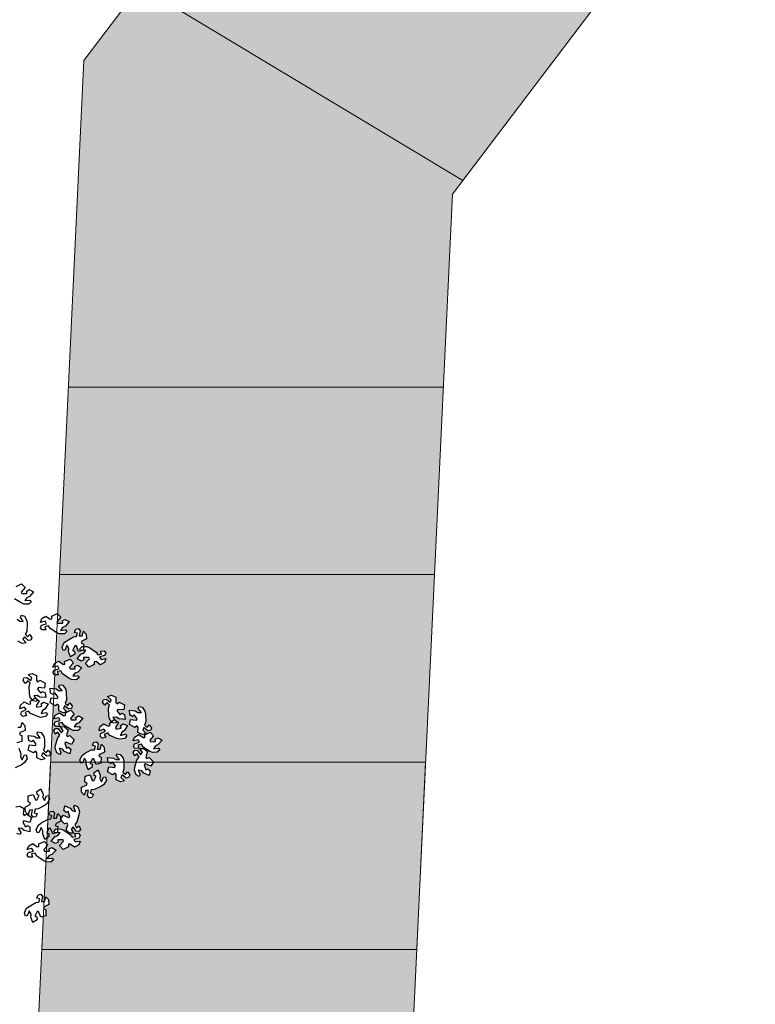
# Model space of a CAD drawing. Extents: x 45760 to 91853, y 29638 to 59498.
# Drawn here: x 45802 to 45811, y 29751 to 29764 of the extents above; entities that cross this region are included whole.
import ezdxf

# ---------------------------------------------------------------- set-up
doc = ezdxf.new("R2010")
doc.units = 0
doc.header["$MEASUREMENT"] = 0
doc.linetypes.add('TRATTEGGIO_LUNGO_D2', pattern=[264.583325, 158.749998, -105.833328])
doc.layers.get('0').update_dxf_attribs({"lineweight": 5})
doc.layers.add('alberi', color=74, linetype='Continuous')
doc.layers.add('D2_____OSPEDALE_NUOVO', color=7, linetype='Continuous', lineweight=5)
doc.layers.add('Linee', color=7, linetype='Continuous', lineweight=5)

msp = doc.modelspace()

# ---------------------------------------------------------------- hatches: boundary and pattern name
at = {"layer": 'Linee', "linetype": 'Continuous', "lineweight": 5}
h = msp.add_hatch(color=4, dxfattribs=at)
h.dxf.hatch_style = 1
h.paths.add_polyline_path([(45810.458, 29770.462), (45807.774, 29770.462), (45806.372, 29768.611), (45809.079, 29763.904), (45810.259, 29765.462), (45811.342, 29765.462)])
h.paths.add_polyline_path([(45806.372, 29768.611), (45803.129, 29764.329), (45807.439, 29761.74), (45809.079, 29763.904)])
h.paths.add_polyline_path([(45807.3, 29761.556), (45807.439, 29761.74), (45803.129, 29764.329), (45802.379, 29763.34), (45802.172, 29758.98), (45807.178, 29758.98)])
h.paths.add_polyline_path([(45807.178, 29758.98), (45802.172, 29758.98), (45802.054, 29756.48), (45807.059, 29756.48)])
h = msp.add_hatch(color=4, dxfattribs=at)
h.dxf.hatch_style = 1
h.paths.add_polyline_path([(45807.059, 29756.48), (45802.054, 29756.48), (45802.029, 29755.954), (45802.07, 29755.911), (45802.024, 29755.859), (45802.023, 29755.839), (45802.027, 29755.831), (45802.096, 29755.833), (45802.091, 29755.864), (45802.126, 29755.884), (45802.183, 29755.853), (45802.131, 29755.793), (45802.094, 29755.777), (45802.068, 29755.737), (45802.135, 29755.743), (45802.153, 29755.722), (45802.119, 29755.689), (45802.054, 29755.689), (45802.017, 29755.705), (45801.998, 29755.303), (45802.042, 29755.327), (45802.098, 29755.284), (45802.123, 29755.285), (45802.122, 29755.321), (45802.195, 29755.354), (45802.241, 29755.302), (45802.186, 29755.244), (45802.194, 29755.224), (45802.263, 29755.223), (45802.259, 29755.254), (45802.295, 29755.273), (45802.351, 29755.239), (45802.296, 29755.181), (45802.259, 29755.167), (45802.231, 29755.128), (45802.298, 29755.131), (45802.315, 29755.11), (45802.28, 29755.078), (45802.214, 29755.081), (45802.177, 29755.099), (45802.094, 29755.158), (45802.071, 29755.196), (45802.023, 29755.187), (45802.035, 29755.145), (45801.991, 29755.144), (45801.982, 29754.957), (45802.007, 29754.955), (45802.041, 29754.933), (45802.088, 29754.934), (45802.045, 29754.986), (45802.052, 29755.012), (45802.098, 29755.004), (45802.136, 29754.95), (45802.144, 29754.91), (45802.146, 29754.807), (45802.13, 29754.766), (45802.166, 29754.734), (45802.192, 29754.768), (45802.224, 29754.728), (45802.213, 29754.695), (45802.175, 29754.688), (45802.122, 29754.731), (45802.105, 29754.696), (45802.153, 29754.651), (45802.102, 29754.637), (45802.043, 29754.664), (45802.044, 29754.734), (45802.028, 29754.754), (45802, 29754.731), (45801.972, 29754.747), (45801.935, 29753.98), (45802.331, 29753.98), (45802.323, 29754.011), (45802.354, 29754.069), (45802.387, 29754.094), (45802.477, 29754.142), (45802.521, 29754.145), (45802.534, 29754.192), (45802.492, 29754.2), (45802.513, 29754.246), (45802.548, 29754.251), (45802.571, 29754.221), (45802.556, 29754.154), (45802.595, 29754.154), (45802.614, 29754.217), (45802.649, 29754.177), (45802.652, 29754.113), (45802.588, 29754.082), (45802.577, 29754.059), (45802.611, 29754.044), (45802.608, 29753.98), (45802.7, 29753.98), (45802.694, 29754.043), (45802.773, 29754.034), (45802.807, 29754.013), (45802.855, 29754.014), (45802.812, 29754.066), (45802.819, 29754.092), (45802.865, 29754.083), (45802.903, 29754.03), (45802.911, 29753.989), (45802.911, 29753.98), (45803.078, 29753.98), (45803.087, 29754.012), (45803.115, 29754.047), (45803.09, 29754.089), (45803.055, 29754.063), (45803.036, 29754.111), (45803.057, 29754.14), (45803.095, 29754.135), (45803.133, 29754.078), (45803.159, 29754.107), (45803.127, 29754.163), (45803.18, 29754.162), (45803.228, 29754.119), (45803.207, 29754.052), (45803.216, 29754.028), (45803.25, 29754.042), (45803.309, 29753.98), (45806.941, 29753.98)])
h.paths.add_polyline_path([(45803.194, 29754.659), (45803.202, 29754.619), (45803.205, 29754.516), (45803.189, 29754.476), (45803.225, 29754.443), (45803.251, 29754.477), (45803.283, 29754.437), (45803.271, 29754.404), (45803.234, 29754.397), (45803.181, 29754.44), (45803.164, 29754.405), (45803.211, 29754.36), (45803.16, 29754.347), (45803.101, 29754.373), (45803.103, 29754.443), (45803.087, 29754.463), (45803.058, 29754.44), (45802.988, 29754.479), (45803.002, 29754.546), (45803.081, 29754.538), (45803.092, 29754.556), (45803.052, 29754.611), (45803.029, 29754.59), (45802.993, 29754.608), (45802.986, 29754.673), (45803.065, 29754.664), (45803.099, 29754.643), (45803.147, 29754.643), (45803.104, 29754.695), (45803.111, 29754.721), (45803.157, 29754.713)], flags=16)
h.paths.add_polyline_path([(45803.423, 29754.274), (45803.371, 29754.213), (45803.334, 29754.197), (45803.308, 29754.158), (45803.375, 29754.164), (45803.393, 29754.143), (45803.359, 29754.11), (45803.294, 29754.109), (45803.256, 29754.126), (45803.17, 29754.181), (45803.146, 29754.218), (45803.098, 29754.207), (45803.112, 29754.166), (45803.061, 29754.162), (45803.04, 29754.19), (45803.055, 29754.225), (45803.121, 29754.245), (45803.102, 29754.278), (45803.038, 29754.264), (45803.055, 29754.314), (45803.111, 29754.348), (45803.168, 29754.307), (45803.193, 29754.309), (45803.191, 29754.345), (45803.262, 29754.381), (45803.31, 29754.332), (45803.258, 29754.272), (45803.266, 29754.252), (45803.335, 29754.254), (45803.331, 29754.285), (45803.366, 29754.305)], flags=16)
h.paths.add_polyline_path([(45802.922, 29754.743), (45802.91, 29754.675), (45802.831, 29754.682), (45802.82, 29754.663), (45802.862, 29754.609), (45802.884, 29754.631), (45802.921, 29754.614), (45802.929, 29754.549), (45802.85, 29754.556), (45802.815, 29754.577), (45802.767, 29754.575), (45802.8, 29754.538), (45802.84, 29754.507), (45802.799, 29754.439), (45802.81, 29754.421), (45802.878, 29754.434), (45802.868, 29754.464), (45802.9, 29754.489), (45802.961, 29754.468), (45802.919, 29754.4), (45802.886, 29754.378), (45802.866, 29754.335), (45802.932, 29754.351), (45802.952, 29754.334), (45802.925, 29754.296), (45802.86, 29754.285), (45802.82, 29754.295), (45802.726, 29754.336), (45802.697, 29754.368), (45802.651, 29754.349), (45802.671, 29754.311), (45802.622, 29754.299), (45802.596, 29754.324), (45802.606, 29754.361), (45802.668, 29754.391), (45802.643, 29754.421), (45802.583, 29754.397), (45802.592, 29754.449), (45802.641, 29754.491), (45802.704, 29754.46), (45802.729, 29754.466), (45802.72, 29754.501), (45802.747, 29754.521), (45802.72, 29754.558), (45802.711, 29754.598), (45802.706, 29754.7), (45802.721, 29754.741), (45802.684, 29754.773), (45802.659, 29754.738), (45802.626, 29754.777), (45802.637, 29754.811), (45802.674, 29754.819), (45802.728, 29754.777), (45802.745, 29754.812), (45802.696, 29754.856), (45802.747, 29754.871), (45802.806, 29754.846), (45802.807, 29754.776), (45802.823, 29754.756), (45802.851, 29754.78)], flags=16)
h.paths.add_polyline_path([(45802.672, 29755.36), (45802.653, 29755.31), (45802.597, 29755.278), (45802.541, 29755.32), (45802.516, 29755.319), (45802.518, 29755.282), (45802.445, 29755.248), (45802.398, 29755.298), (45802.452, 29755.357), (45802.444, 29755.377), (45802.375, 29755.376), (45802.379, 29755.346), (45802.343, 29755.326), (45802.287, 29755.359), (45802.34, 29755.418), (45802.377, 29755.433), (45802.404, 29755.472), (45802.355, 29755.469), (45802.307, 29755.455), (45802.278, 29755.529), (45802.256, 29755.531), (45802.226, 29755.469), (45802.255, 29755.458), (45802.256, 29755.418), (45802.202, 29755.382), (45802.173, 29755.456), (45802.176, 29755.496), (45802.153, 29755.538), (45802.127, 29755.476), (45802.101, 29755.47), (45802.087, 29755.515), (45802.117, 29755.573), (45802.149, 29755.599), (45802.239, 29755.649), (45802.282, 29755.653), (45802.294, 29755.701), (45802.252, 29755.708), (45802.273, 29755.754), (45802.307, 29755.76), (45802.331, 29755.73), (45802.317, 29755.663), (45802.356, 29755.664), (45802.374, 29755.727), (45802.41, 29755.688), (45802.414, 29755.624), (45802.351, 29755.592), (45802.341, 29755.569), (45802.374, 29755.554), (45802.373, 29755.521), (45802.419, 29755.52), (45802.457, 29755.503), (45802.541, 29755.446), (45802.565, 29755.409), (45802.613, 29755.419), (45802.6, 29755.46), (45802.651, 29755.463), (45802.672, 29755.434), (45802.655, 29755.4), (45802.589, 29755.382), (45802.608, 29755.347)], flags=16)
h.paths.add_polyline_path([(45802.364, 29754.565), (45802.312, 29754.504), (45802.275, 29754.488), (45802.249, 29754.449), (45802.316, 29754.455), (45802.334, 29754.434), (45802.301, 29754.401), (45802.235, 29754.4), (45802.198, 29754.417), (45802.112, 29754.472), (45802.087, 29754.509), (45802.04, 29754.497), (45802.053, 29754.456), (45802.002, 29754.453), (45801.981, 29754.481), (45801.997, 29754.516), (45802.062, 29754.535), (45802.043, 29754.569), (45801.979, 29754.555), (45801.997, 29754.605), (45802.052, 29754.639), (45802.109, 29754.598), (45802.135, 29754.6), (45802.132, 29754.636), (45802.204, 29754.672), (45802.251, 29754.623), (45802.199, 29754.563), (45802.208, 29754.543), (45802.277, 29754.545), (45802.272, 29754.576), (45802.307, 29754.596)], flags=16)
h.paths.add_polyline_path([(45802.247, 29754.275), (45802.214, 29754.215), (45802.141, 29754.247), (45802.125, 29754.232), (45802.147, 29754.167), (45802.175, 29754.181), (45802.205, 29754.153), (45802.192, 29754.089), (45802.119, 29754.121), (45802.093, 29754.152), (45802.047, 29754.165), (45802.073, 29754.102), (45802.059, 29754.079), (45802.017, 29754.101), (45801.997, 29754.164), (45802.001, 29754.205), (45802.029, 29754.303), (45802.056, 29754.337), (45802.031, 29754.379), (45801.996, 29754.354), (45801.977, 29754.402), (45801.998, 29754.43), (45802.036, 29754.426), (45802.074, 29754.369), (45802.101, 29754.397), (45802.068, 29754.454), (45802.121, 29754.452), (45802.17, 29754.41), (45802.148, 29754.343), (45802.157, 29754.319), (45802.191, 29754.333)], flags=16)
h = msp.add_hatch(color=4, dxfattribs=at)
h.dxf.hatch_style = 1
h.paths.add_polyline_path([(45806.941, 29753.98), (45803.303, 29753.98), (45803.273, 29753.924), (45803.199, 29753.956), (45803.183, 29753.942), (45803.206, 29753.876), (45803.234, 29753.89), (45803.263, 29753.863), (45803.251, 29753.799), (45803.178, 29753.83), (45803.151, 29753.861), (45803.105, 29753.874), (45803.131, 29753.812), (45803.117, 29753.789), (45803.075, 29753.811), (45803.055, 29753.873), (45803.06, 29753.914), (45803.078, 29753.98), (45802.911, 29753.98), (45802.913, 29753.887), (45802.897, 29753.846), (45802.933, 29753.813), (45802.959, 29753.848), (45802.991, 29753.808), (45802.98, 29753.774), (45802.942, 29753.767), (45802.889, 29753.811), (45802.872, 29753.776), (45802.919, 29753.731), (45802.868, 29753.717), (45802.809, 29753.744), (45802.811, 29753.814), (45802.795, 29753.834), (45802.766, 29753.811), (45802.696, 29753.85), (45802.71, 29753.917), (45802.789, 29753.908), (45802.8, 29753.926), (45802.761, 29753.98), (45802.758, 29753.98), (45802.737, 29753.961), (45802.697, 29753.98), (45802.608, 29753.98), (45802.607, 29753.964), (45802.541, 29753.946), (45802.528, 29753.98), (45802.47, 29753.98), (45802.46, 29753.962), (45802.49, 29753.951), (45802.49, 29753.911), (45802.435, 29753.876), (45802.408, 29753.951), (45802.41, 29753.98), (45802.366, 29753.98), (45802.362, 29753.971), (45802.336, 29753.966), (45802.331, 29753.98), (45801.935, 29753.98), (45801.913, 29753.515), (45801.921, 29753.49), (45801.911, 29753.47), (45801.883, 29752.885), (45801.897, 29752.87), (45801.882, 29752.854), (45801.879, 29752.791), (45801.919, 29752.791), (45801.915, 29752.822), (45801.951, 29752.84), (45802.007, 29752.806), (45801.952, 29752.748), (45801.915, 29752.734), (45801.886, 29752.695), (45801.954, 29752.698), (45801.971, 29752.677), (45801.936, 29752.645), (45801.872, 29752.648), (45801.847, 29752.12), (45801.853, 29752.121), (45801.871, 29752.183), (45801.907, 29752.145), (45801.911, 29752.08), (45801.848, 29752.049), (45801.843, 29752.037), (45801.843, 29752.023), (45801.871, 29752.011), (45801.87, 29751.93), (45801.838, 29751.921), (45801.817, 29751.48), (45806.822, 29751.48)])
h.paths.add_polyline_path([(45802.679, 29753.738), (45802.647, 29753.682), (45802.614, 29753.658), (45802.522, 29753.612), (45802.478, 29753.609), (45802.464, 29753.563), (45802.506, 29753.554), (45802.483, 29753.508), (45802.448, 29753.504), (45802.426, 29753.535), (45802.442, 29753.601), (45802.404, 29753.602), (45802.383, 29753.54), (45802.349, 29753.58), (45802.348, 29753.645), (45802.412, 29753.674), (45802.424, 29753.697), (45802.391, 29753.713), (45802.396, 29753.793), (45802.463, 29753.809), (45802.489, 29753.733), (45802.51, 29753.731), (45802.543, 29753.791), (45802.514, 29753.803), (45802.515, 29753.843), (45802.571, 29753.877), (45802.596, 29753.801), (45802.591, 29753.761), (45802.612, 29753.718), (45802.641, 29753.779), (45802.668, 29753.784)], flags=16)
h.paths.add_polyline_path([(45802.328, 29752.927), (45802.309, 29752.878), (45802.253, 29752.845), (45802.197, 29752.887), (45802.172, 29752.886), (45802.174, 29752.849), (45802.101, 29752.815), (45802.054, 29752.865), (45802.108, 29752.924), (45802.1, 29752.944), (45802.031, 29752.944), (45802.035, 29752.913), (45801.999, 29752.893), (45801.943, 29752.926), (45801.996, 29752.985), (45802.033, 29753), (45802.06, 29753.04), (45801.993, 29753.035), (45801.976, 29753.056), (45802.01, 29753.088), (45802.075, 29753.087), (45802.113, 29753.07), (45802.197, 29753.013), (45802.221, 29752.976), (45802.269, 29752.986), (45802.256, 29753.027), (45802.307, 29753.03), (45802.328, 29753.001), (45802.311, 29752.967), (45802.245, 29752.949), (45802.264, 29752.915)], flags=16)
h.paths.add_polyline_path([(45802.333, 29753.081), (45802.312, 29753.052), (45802.274, 29753.057), (45802.237, 29753.115), (45802.21, 29753.087), (45802.241, 29753.03), (45802.188, 29753.033), (45802.141, 29753.077), (45802.164, 29753.143), (45802.155, 29753.167), (45802.121, 29753.154), (45802.066, 29753.213), (45802.1, 29753.273), (45802.173, 29753.239), (45802.189, 29753.253), (45802.168, 29753.319), (45802.14, 29753.306), (45802.111, 29753.334), (45802.125, 29753.397), (45802.197, 29753.364), (45802.223, 29753.333), (45802.268, 29753.319), (45802.244, 29753.382), (45802.258, 29753.405), (45802.3, 29753.382), (45802.319, 29753.319), (45802.313, 29753.278), (45802.284, 29753.18), (45802.256, 29753.147), (45802.28, 29753.104), (45802.315, 29753.128)], flags=16)
h = msp.add_hatch(color=4, dxfattribs=at)
h.dxf.hatch_style = 1
h.paths.add_polyline_path([(45806.822, 29751.48), (45801.817, 29751.48), (45801.698, 29748.98), (45806.704, 29748.98)])
h.paths.add_polyline_path([(45806.704, 29748.98), (45801.698, 29748.98), (45801.58, 29746.48), (45806.585, 29746.48)])

# ---------------------------------------------------------------- linework, layer by layer
at = {"color": 0, "linetype": 'Continuous'}
for p, q in [((45802.379, 29763.34), (45807.774, 29770.462)), ((45807.3, 29761.556), (45810.259, 29765.462)), ((45801.05, 29735.303), (45802.379, 29763.34)), ((45806.104, 29736.32), (45807.3, 29761.556))]:
    msp.add_line(p, q, dxfattribs=at)
at = {"layer": 'alberi'}
for points in [[(45801.474, 29756.322), (45801.546, 29756.358), (45801.594, 29756.308), (45801.542, 29756.248), (45801.55, 29756.228), (45801.619, 29756.23), (45801.615, 29756.261), (45801.65, 29756.281), (45801.707, 29756.249), (45801.654, 29756.189), (45801.618, 29756.173), (45801.591, 29756.134), (45801.659, 29756.14), (45801.676, 29756.119), (45801.643, 29756.086), (45801.577, 29756.085), (45801.54, 29756.102), (45801.454, 29756.158)], [(45801.49, 29755.885), (45801.522, 29755.86), (45801.57, 29755.856), (45801.532, 29755.912), (45801.541, 29755.938), (45801.586, 29755.925), (45801.619, 29755.868), (45801.623, 29755.827), (45801.615, 29755.724), (45801.595, 29755.685), (45801.628, 29755.649), (45801.657, 29755.681), (45801.685, 29755.638), (45801.671, 29755.606), (45801.633, 29755.603), (45801.633, 29755.603), (45801.584, 29755.651), (45801.564, 29755.618), (45801.607, 29755.569), (45801.555, 29755.56), (45801.499, 29755.592)], [(45801.498, 29754.445), (45801.537, 29754.445), (45801.555, 29754.508), (45801.59, 29754.468), (45801.593, 29754.403), (45801.53, 29754.373), (45801.519, 29754.35), (45801.552, 29754.335), (45801.552, 29754.335), (45801.549, 29754.255), (45801.482, 29754.237)], [(45801.512, 29754.167), (45801.538, 29754.092), (45801.533, 29754.052), (45801.554, 29754.009), (45801.582, 29754.07), (45801.609, 29754.075), (45801.621, 29754.029), (45801.588, 29753.973), (45801.555, 29753.948), (45801.463, 29753.903)], [(45801.469, 29753.385), (45801.522, 29753.393), (45801.577, 29753.36), (45801.568, 29753.29), (45801.582, 29753.269), (45801.612, 29753.288), (45801.612, 29753.288), (45801.678, 29753.242), (45801.657, 29753.176), (45801.579, 29753.194), (45801.565, 29753.177), (45801.6, 29753.117), (45801.625, 29753.136), (45801.659, 29753.114), (45801.658, 29753.049), (45801.58, 29753.067), (45801.549, 29753.092), (45801.501, 29753.097), (45801.538, 29753.04), (45801.529, 29753.015), (45801.483, 29753.029)]]:
    msp.add_lwpolyline(points, dxfattribs=at)
for points in [[(45802.119, 29755.689), (45802.054, 29755.689), (45802.016, 29755.705), (45801.93, 29755.761), (45801.906, 29755.798), (45801.858, 29755.786), (45801.872, 29755.745), (45801.821, 29755.742), (45801.8, 29755.77), (45801.815, 29755.805), (45801.815, 29755.805), (45801.881, 29755.824), (45801.862, 29755.858), (45801.798, 29755.844), (45801.816, 29755.894), (45801.871, 29755.928), (45801.928, 29755.887), (45801.953, 29755.889), (45801.951, 29755.925), (45801.951, 29755.925), (45802.023, 29755.961), (45802.07, 29755.911), (45802.018, 29755.851), (45802.027, 29755.831), (45802.096, 29755.833), (45802.091, 29755.864), (45802.126, 29755.884), (45802.183, 29755.853), (45802.131, 29755.793), (45802.094, 29755.777), (45802.068, 29755.737), (45802.135, 29755.743), (45802.153, 29755.722)], [(45802.087, 29755.515), (45802.117, 29755.573), (45802.149, 29755.599), (45802.239, 29755.649), (45802.282, 29755.653), (45802.294, 29755.701), (45802.252, 29755.708), (45802.273, 29755.754), (45802.307, 29755.76), (45802.331, 29755.73), (45802.331, 29755.73), (45802.317, 29755.663), (45802.356, 29755.664), (45802.374, 29755.727), (45802.41, 29755.688), (45802.414, 29755.624), (45802.351, 29755.592), (45802.341, 29755.569), (45802.374, 29755.554), (45802.374, 29755.554), (45802.372, 29755.474), (45802.307, 29755.455), (45802.278, 29755.529), (45802.256, 29755.531), (45802.226, 29755.469), (45802.255, 29755.458), (45802.256, 29755.418), (45802.202, 29755.382), (45802.173, 29755.456), (45802.176, 29755.496), (45802.153, 29755.538), (45802.127, 29755.476), (45802.101, 29755.47)], [(45802.354, 29755.521), (45802.419, 29755.52), (45802.457, 29755.503), (45802.541, 29755.446), (45802.565, 29755.409), (45802.613, 29755.419), (45802.6, 29755.46), (45802.651, 29755.463), (45802.672, 29755.434), (45802.655, 29755.4), (45802.655, 29755.4), (45802.589, 29755.382), (45802.608, 29755.347), (45802.672, 29755.36), (45802.653, 29755.31), (45802.597, 29755.278), (45802.541, 29755.32), (45802.516, 29755.319), (45802.518, 29755.282), (45802.518, 29755.282), (45802.445, 29755.248), (45802.398, 29755.298), (45802.452, 29755.357), (45802.444, 29755.377), (45802.375, 29755.376), (45802.379, 29755.346), (45802.343, 29755.326), (45802.287, 29755.359), (45802.34, 29755.418), (45802.377, 29755.433), (45802.404, 29755.472), (45802.337, 29755.468), (45802.32, 29755.488)], [(45802.28, 29755.078), (45802.214, 29755.081), (45802.177, 29755.099), (45802.094, 29755.158), (45802.071, 29755.196), (45802.023, 29755.187), (45802.035, 29755.145), (45801.984, 29755.144), (45801.964, 29755.173), (45801.981, 29755.207), (45801.981, 29755.207), (45802.048, 29755.224), (45802.03, 29755.258), (45801.966, 29755.247), (45801.986, 29755.296), (45802.042, 29755.327), (45802.098, 29755.284), (45802.123, 29755.285), (45802.122, 29755.321), (45802.122, 29755.321), (45802.195, 29755.354), (45802.241, 29755.302), (45802.186, 29755.244), (45802.194, 29755.224), (45802.263, 29755.223), (45802.259, 29755.254), (45802.295, 29755.273), (45802.351, 29755.239), (45802.296, 29755.181), (45802.259, 29755.167), (45802.231, 29755.128), (45802.298, 29755.131), (45802.315, 29755.11)], [(45801.7, 29754.796), (45801.662, 29754.848), (45801.653, 29754.889), (45801.648, 29754.991), (45801.663, 29755.032), (45801.626, 29755.064), (45801.601, 29755.029), (45801.568, 29755.068), (45801.578, 29755.102), (45801.616, 29755.11), (45801.616, 29755.11), (45801.67, 29755.068), (45801.686, 29755.103), (45801.637, 29755.147), (45801.688, 29755.162), (45801.748, 29755.137), (45801.748, 29755.067), (45801.765, 29755.047), (45801.792, 29755.071), (45801.792, 29755.071), (45801.864, 29755.033), (45801.852, 29754.966), (45801.772, 29754.973), (45801.761, 29754.954), (45801.803, 29754.9), (45801.825, 29754.921), (45801.862, 29754.905), (45801.871, 29754.84), (45801.791, 29754.847), (45801.756, 29754.867), (45801.709, 29754.865), (45801.753, 29754.815), (45801.747, 29754.788)], [(45802.098, 29755.004), (45802.136, 29754.95), (45802.144, 29754.91), (45802.146, 29754.807), (45802.13, 29754.766), (45802.166, 29754.734), (45802.192, 29754.768), (45802.224, 29754.728), (45802.213, 29754.695), (45802.175, 29754.688), (45802.175, 29754.688), (45802.122, 29754.731), (45802.105, 29754.696), (45802.153, 29754.651), (45802.102, 29754.637), (45802.043, 29754.664), (45802.044, 29754.734), (45802.028, 29754.754), (45802, 29754.731), (45802, 29754.731), (45801.929, 29754.77), (45801.943, 29754.837), (45802.022, 29754.828), (45802.034, 29754.847), (45801.993, 29754.902), (45801.97, 29754.881), (45801.934, 29754.899), (45801.927, 29754.964), (45802.007, 29754.955), (45802.041, 29754.933), (45802.088, 29754.934), (45802.045, 29754.986), (45802.052, 29755.012)], [(45801.866, 29754.587), (45801.802, 29754.576), (45801.762, 29754.586), (45801.668, 29754.627), (45801.638, 29754.659), (45801.593, 29754.64), (45801.613, 29754.602), (45801.563, 29754.59), (45801.538, 29754.615), (45801.547, 29754.652), (45801.547, 29754.652), (45801.609, 29754.681), (45801.585, 29754.712), (45801.524, 29754.688), (45801.533, 29754.74), (45801.583, 29754.782), (45801.645, 29754.751), (45801.67, 29754.757), (45801.662, 29754.792), (45801.662, 29754.792), (45801.727, 29754.839), (45801.782, 29754.798), (45801.74, 29754.73), (45801.752, 29754.712), (45801.819, 29754.725), (45801.81, 29754.755), (45801.841, 29754.78), (45801.903, 29754.759), (45801.861, 29754.691), (45801.827, 29754.669), (45801.808, 29754.626), (45801.873, 29754.642), (45801.894, 29754.625)], [(45802.759, 29754.505), (45802.72, 29754.558), (45802.711, 29754.598), (45802.706, 29754.7), (45802.721, 29754.741), (45802.684, 29754.773), (45802.659, 29754.738), (45802.626, 29754.777), (45802.637, 29754.811), (45802.674, 29754.819), (45802.674, 29754.819), (45802.728, 29754.777), (45802.745, 29754.812), (45802.696, 29754.856), (45802.747, 29754.871), (45802.806, 29754.846), (45802.807, 29754.776), (45802.823, 29754.756), (45802.851, 29754.78), (45802.851, 29754.78), (45802.922, 29754.743), (45802.91, 29754.675), (45802.831, 29754.682), (45802.82, 29754.663), (45802.862, 29754.609), (45802.884, 29754.631), (45802.921, 29754.614), (45802.929, 29754.549), (45802.85, 29754.556), (45802.815, 29754.577), (45802.767, 29754.575), (45802.812, 29754.524), (45802.806, 29754.497)], [(45802.301, 29754.401), (45802.235, 29754.4), (45802.198, 29754.417), (45802.112, 29754.472), (45802.087, 29754.509), (45802.04, 29754.497), (45802.053, 29754.456), (45802.002, 29754.453), (45801.981, 29754.481), (45801.997, 29754.516), (45801.997, 29754.516), (45802.062, 29754.535), (45802.043, 29754.569), (45801.979, 29754.555), (45801.997, 29754.605), (45802.052, 29754.639), (45802.109, 29754.598), (45802.135, 29754.6), (45802.132, 29754.636), (45802.132, 29754.636), (45802.204, 29754.672), (45802.251, 29754.623), (45802.199, 29754.563), (45802.208, 29754.543), (45802.277, 29754.545), (45802.272, 29754.576), (45802.307, 29754.596), (45802.364, 29754.565), (45802.312, 29754.504), (45802.275, 29754.488), (45802.249, 29754.449), (45802.316, 29754.455), (45802.334, 29754.434)], [(45803.157, 29754.713), (45803.194, 29754.659), (45803.202, 29754.619), (45803.205, 29754.516), (45803.189, 29754.476), (45803.225, 29754.443), (45803.251, 29754.477), (45803.283, 29754.437), (45803.271, 29754.404), (45803.234, 29754.397), (45803.234, 29754.397), (45803.181, 29754.44), (45803.164, 29754.405), (45803.211, 29754.36), (45803.16, 29754.347), (45803.101, 29754.373), (45803.103, 29754.443), (45803.087, 29754.463), (45803.058, 29754.44), (45803.058, 29754.44), (45802.988, 29754.479), (45803.002, 29754.546), (45803.081, 29754.538), (45803.092, 29754.556), (45803.052, 29754.611), (45803.029, 29754.59), (45802.993, 29754.608), (45802.986, 29754.673), (45803.065, 29754.664), (45803.099, 29754.643), (45803.147, 29754.643), (45803.104, 29754.695), (45803.111, 29754.721)], [(45802.925, 29754.296), (45802.86, 29754.285), (45802.82, 29754.295), (45802.726, 29754.336), (45802.697, 29754.368), (45802.651, 29754.349), (45802.671, 29754.311), (45802.622, 29754.299), (45802.596, 29754.324), (45802.606, 29754.361), (45802.606, 29754.361), (45802.668, 29754.391), (45802.643, 29754.421), (45802.583, 29754.397), (45802.592, 29754.449), (45802.641, 29754.491), (45802.704, 29754.46), (45802.729, 29754.466), (45802.72, 29754.501), (45802.72, 29754.501), (45802.785, 29754.548), (45802.84, 29754.507), (45802.799, 29754.439), (45802.81, 29754.421), (45802.878, 29754.434), (45802.868, 29754.464), (45802.9, 29754.489), (45802.961, 29754.468), (45802.919, 29754.4), (45802.886, 29754.378), (45802.866, 29754.335), (45802.932, 29754.351), (45802.952, 29754.334)], [(45801.807, 29754.374), (45801.844, 29754.321), (45801.852, 29754.28), (45801.854, 29754.178), (45801.838, 29754.137), (45801.875, 29754.104), (45801.901, 29754.139), (45801.932, 29754.099), (45801.921, 29754.065), (45801.884, 29754.058), (45801.884, 29754.058), (45801.83, 29754.101), (45801.813, 29754.067), (45801.861, 29754.022), (45801.81, 29754.008), (45801.751, 29754.035), (45801.752, 29754.105), (45801.736, 29754.125), (45801.708, 29754.102), (45801.708, 29754.102), (45801.637, 29754.141), (45801.651, 29754.208), (45801.731, 29754.199), (45801.742, 29754.217), (45801.701, 29754.273), (45801.678, 29754.252), (45801.642, 29754.269), (45801.635, 29754.334), (45801.715, 29754.325), (45801.749, 29754.304), (45801.796, 29754.305), (45801.753, 29754.357), (45801.76, 29754.383)], [(45802.017, 29754.101), (45801.997, 29754.164), (45802.001, 29754.205), (45802.029, 29754.303), (45802.056, 29754.337), (45802.031, 29754.379), (45801.996, 29754.354), (45801.977, 29754.402), (45801.998, 29754.43), (45802.036, 29754.426), (45802.036, 29754.426), (45802.074, 29754.369), (45802.101, 29754.397), (45802.068, 29754.454), (45802.121, 29754.452), (45802.17, 29754.41), (45802.148, 29754.343), (45802.157, 29754.319), (45802.191, 29754.333), (45802.191, 29754.333), (45802.247, 29754.275), (45802.214, 29754.215), (45802.141, 29754.247), (45802.125, 29754.232), (45802.147, 29754.167), (45802.175, 29754.181), (45802.205, 29754.153), (45802.192, 29754.089), (45802.119, 29754.121), (45802.093, 29754.152), (45802.047, 29754.165), (45802.073, 29754.102), (45802.059, 29754.079)], [(45803.359, 29754.11), (45803.294, 29754.109), (45803.256, 29754.126), (45803.17, 29754.181), (45803.146, 29754.218), (45803.098, 29754.207), (45803.112, 29754.166), (45803.061, 29754.162), (45803.04, 29754.19), (45803.055, 29754.225), (45803.055, 29754.225), (45803.121, 29754.245), (45803.102, 29754.278), (45803.038, 29754.264), (45803.055, 29754.314), (45803.111, 29754.348), (45803.168, 29754.307), (45803.193, 29754.309), (45803.191, 29754.345), (45803.191, 29754.345), (45803.262, 29754.381), (45803.31, 29754.332), (45803.258, 29754.272), (45803.266, 29754.252), (45803.335, 29754.254), (45803.331, 29754.285), (45803.366, 29754.305), (45803.423, 29754.274), (45803.371, 29754.213), (45803.334, 29754.197), (45803.308, 29754.158), (45803.375, 29754.164), (45803.393, 29754.143)], [(45802.323, 29754.011), (45802.354, 29754.069), (45802.387, 29754.094), (45802.477, 29754.142), (45802.521, 29754.145), (45802.534, 29754.192), (45802.492, 29754.2), (45802.513, 29754.246), (45802.548, 29754.251), (45802.571, 29754.221), (45802.571, 29754.221), (45802.556, 29754.154), (45802.595, 29754.154), (45802.614, 29754.217), (45802.649, 29754.177), (45802.652, 29754.113), (45802.588, 29754.082), (45802.577, 29754.059), (45802.611, 29754.044), (45802.611, 29754.044), (45802.607, 29753.964), (45802.541, 29753.946), (45802.513, 29754.021), (45802.492, 29754.023), (45802.46, 29753.962), (45802.49, 29753.951), (45802.49, 29753.911), (45802.435, 29753.876), (45802.408, 29753.951), (45802.411, 29753.991), (45802.389, 29754.033), (45802.362, 29753.971), (45802.336, 29753.966)], [(45802.865, 29754.083), (45802.903, 29754.03), (45802.911, 29753.989), (45802.913, 29753.887), (45802.897, 29753.846), (45802.933, 29753.813), (45802.959, 29753.848), (45802.991, 29753.808), (45802.98, 29753.774), (45802.942, 29753.767), (45802.942, 29753.767), (45802.889, 29753.811), (45802.872, 29753.776), (45802.919, 29753.731), (45802.868, 29753.717), (45802.809, 29753.744), (45802.811, 29753.814), (45802.795, 29753.834), (45802.766, 29753.811), (45802.766, 29753.811), (45802.696, 29753.85), (45802.71, 29753.917), (45802.789, 29753.908), (45802.8, 29753.926), (45802.76, 29753.982), (45802.737, 29753.961), (45802.701, 29753.978), (45802.694, 29754.043), (45802.773, 29754.034), (45802.807, 29754.013), (45802.855, 29754.014), (45802.812, 29754.066), (45802.819, 29754.092)], [(45803.075, 29753.811), (45803.055, 29753.873), (45803.06, 29753.914), (45803.087, 29754.012), (45803.115, 29754.047), (45803.09, 29754.089), (45803.055, 29754.063), (45803.036, 29754.111), (45803.057, 29754.14), (45803.095, 29754.135), (45803.095, 29754.135), (45803.133, 29754.078), (45803.159, 29754.107), (45803.127, 29754.163), (45803.18, 29754.162), (45803.228, 29754.119), (45803.207, 29754.052), (45803.216, 29754.028), (45803.25, 29754.042), (45803.25, 29754.042), (45803.306, 29753.984), (45803.273, 29753.924), (45803.199, 29753.956), (45803.183, 29753.942), (45803.206, 29753.876), (45803.234, 29753.89), (45803.263, 29753.863), (45803.251, 29753.799), (45803.178, 29753.83), (45803.151, 29753.861), (45803.105, 29753.874), (45803.131, 29753.812), (45803.117, 29753.789)], [(45802.679, 29753.738), (45802.647, 29753.682), (45802.614, 29753.658), (45802.522, 29753.612), (45802.478, 29753.609), (45802.464, 29753.563), (45802.506, 29753.554), (45802.483, 29753.508), (45802.448, 29753.504), (45802.426, 29753.535), (45802.426, 29753.535), (45802.442, 29753.601), (45802.404, 29753.602), (45802.383, 29753.54), (45802.349, 29753.58), (45802.348, 29753.645), (45802.412, 29753.674), (45802.424, 29753.697), (45802.391, 29753.713), (45802.391, 29753.713), (45802.396, 29753.793), (45802.463, 29753.809), (45802.489, 29753.733), (45802.51, 29753.731), (45802.543, 29753.791), (45802.514, 29753.803), (45802.515, 29753.843), (45802.571, 29753.877), (45802.596, 29753.801), (45802.591, 29753.761), (45802.612, 29753.718), (45802.641, 29753.779), (45802.668, 29753.784)], [(45801.921, 29753.49), (45801.891, 29753.432), (45801.86, 29753.406), (45801.77, 29753.355), (45801.727, 29753.351), (45801.715, 29753.303), (45801.757, 29753.296), (45801.737, 29753.25), (45801.702, 29753.244), (45801.678, 29753.274), (45801.678, 29753.274), (45801.691, 29753.341), (45801.653, 29753.34), (45801.635, 29753.277), (45801.599, 29753.315), (45801.595, 29753.38), (45801.658, 29753.412), (45801.668, 29753.435), (45801.634, 29753.449), (45801.634, 29753.449), (45801.636, 29753.53), (45801.702, 29753.549), (45801.731, 29753.475), (45801.752, 29753.473), (45801.782, 29753.536), (45801.753, 29753.546), (45801.752, 29753.586), (45801.806, 29753.622), (45801.835, 29753.548), (45801.832, 29753.508), (45801.855, 29753.466), (45801.881, 29753.529), (45801.907, 29753.535)], [(45801.743, 29753.082), (45801.773, 29753.14), (45801.805, 29753.166), (45801.895, 29753.216), (45801.938, 29753.221), (45801.95, 29753.268), (45801.908, 29753.275), (45801.928, 29753.322), (45801.963, 29753.327), (45801.987, 29753.297), (45801.987, 29753.297), (45801.973, 29753.23), (45802.012, 29753.231), (45802.03, 29753.294), (45802.066, 29753.255), (45802.07, 29753.191), (45802.007, 29753.159), (45801.997, 29753.136), (45802.03, 29753.121), (45802.03, 29753.121), (45802.028, 29753.041), (45801.963, 29753.022), (45801.933, 29753.096), (45801.912, 29753.098), (45801.882, 29753.036), (45801.911, 29753.026), (45801.912, 29752.985), (45801.858, 29752.949), (45801.829, 29753.024), (45801.832, 29753.064), (45801.809, 29753.105), (45801.783, 29753.043), (45801.757, 29753.037)], [(45802.3, 29753.382), (45802.319, 29753.319), (45802.313, 29753.278), (45802.284, 29753.18), (45802.256, 29753.147), (45802.28, 29753.104), (45802.315, 29753.128), (45802.333, 29753.081), (45802.312, 29753.052), (45802.274, 29753.057), (45802.274, 29753.057), (45802.237, 29753.115), (45802.21, 29753.087), (45802.241, 29753.03), (45802.188, 29753.033), (45802.141, 29753.077), (45802.164, 29753.143), (45802.155, 29753.167), (45802.121, 29753.154), (45802.121, 29753.154), (45802.066, 29753.213), (45802.1, 29753.273), (45802.173, 29753.239), (45802.189, 29753.253), (45802.168, 29753.319), (45802.14, 29753.306), (45802.111, 29753.334), (45802.125, 29753.397), (45802.197, 29753.364), (45802.223, 29753.333), (45802.268, 29753.319), (45802.244, 29753.382), (45802.258, 29753.405)], [(45802.01, 29753.088), (45802.075, 29753.087), (45802.113, 29753.07), (45802.197, 29753.013), (45802.221, 29752.976), (45802.269, 29752.986), (45802.256, 29753.027), (45802.307, 29753.03), (45802.328, 29753.001), (45802.311, 29752.967), (45802.311, 29752.967), (45802.245, 29752.949), (45802.264, 29752.915), (45802.328, 29752.927), (45802.309, 29752.878), (45802.253, 29752.845), (45802.197, 29752.887), (45802.172, 29752.886), (45802.174, 29752.849), (45802.174, 29752.849), (45802.101, 29752.815), (45802.054, 29752.865), (45802.108, 29752.924), (45802.1, 29752.944), (45802.031, 29752.944), (45802.035, 29752.913), (45801.999, 29752.893), (45801.943, 29752.926), (45801.996, 29752.985), (45802.033, 29753), (45802.06, 29753.04), (45801.993, 29753.035), (45801.976, 29753.056)], [(45801.936, 29752.645), (45801.87, 29752.648), (45801.833, 29752.666), (45801.75, 29752.726), (45801.727, 29752.763), (45801.679, 29752.754), (45801.691, 29752.712), (45801.64, 29752.711), (45801.62, 29752.74), (45801.637, 29752.774), (45801.637, 29752.774), (45801.704, 29752.791), (45801.686, 29752.825), (45801.622, 29752.814), (45801.642, 29752.863), (45801.698, 29752.894), (45801.753, 29752.851), (45801.779, 29752.852), (45801.778, 29752.888), (45801.778, 29752.888), (45801.851, 29752.921), (45801.897, 29752.87), (45801.842, 29752.812), (45801.849, 29752.792), (45801.919, 29752.791), (45801.915, 29752.822), (45801.951, 29752.84), (45802.007, 29752.806), (45801.952, 29752.748), (45801.915, 29752.734), (45801.886, 29752.695), (45801.954, 29752.698), (45801.971, 29752.677)], [(45801.584, 29751.971), (45801.614, 29752.03), (45801.646, 29752.055), (45801.736, 29752.105), (45801.779, 29752.11), (45801.792, 29752.157), (45801.749, 29752.164), (45801.77, 29752.211), (45801.805, 29752.216), (45801.828, 29752.187), (45801.828, 29752.187), (45801.815, 29752.119), (45801.853, 29752.121), (45801.871, 29752.183), (45801.907, 29752.145), (45801.911, 29752.08), (45801.848, 29752.049), (45801.838, 29752.025), (45801.871, 29752.011), (45801.871, 29752.011), (45801.87, 29751.93), (45801.804, 29751.911), (45801.775, 29751.986), (45801.753, 29751.987), (45801.723, 29751.925), (45801.752, 29751.915), (45801.754, 29751.875), (45801.699, 29751.839), (45801.67, 29751.913), (45801.673, 29751.953), (45801.65, 29751.995), (45801.624, 29751.932), (45801.598, 29751.926)]]:
    msp.add_lwpolyline(points, close=True, dxfattribs=at)
at = {"layer": 'D2_____OSPEDALE_NUOVO', "linetype": 'TRATTEGGIO_LUNGO_D2'}
for p, q in [((45807.178, 29758.98), (45802.172, 29758.98)), ((45807.059, 29756.48), (45802.054, 29756.48)), ((45806.941, 29753.98), (45801.935, 29753.98)), ((45806.822, 29751.48), (45801.817, 29751.48))]:
    msp.add_line(p, q, dxfattribs=at)
at = {"layer": 'Linee', "linetype": 'Continuous', "lineweight": 5}
for p, q in [((45807.439, 29761.74), (45803.129, 29764.329)), ((45801.817, 29751.48), (45801.935, 29753.98)), ((45801.935, 29753.98), (45806.941, 29753.98)), ((45806.941, 29753.98), (45806.822, 29751.48)), ((45806.822, 29751.48), (45801.817, 29751.48))]:
    msp.add_line(p, q, dxfattribs=at)

doc.saveas('drawing.dxf')
